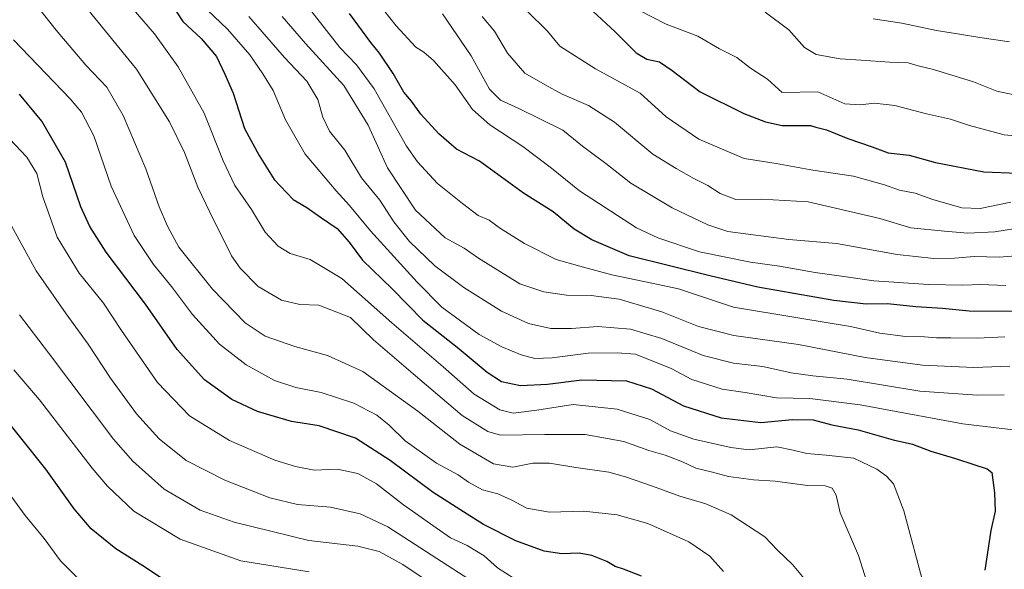
# Model space of a CAD drawing. Units: metres. Extents: x 596856 to 600289, y 4754562 to 4756925.
# Drawn here: x 598267 to 598587, y 4756388 to 4756566 of the extents above; entities that cross this region are included whole.
import ezdxf

# ---------------------------------------------------------------- set-up
doc = ezdxf.new("R2010")
doc.units = ezdxf.units.M
doc.header["$MEASUREMENT"] = 0
doc.layers.add('Curva de nivel maestra', color=36, linetype='Continuous', lineweight=30)
doc.layers.add('Curva de nivel normal', color=36, linetype='Continuous', lineweight=0)

# ---------------------------------------------------------------- blocks, each defined once
blk = doc.blocks.new('*U189')
at = {"layer": 'Curva de nivel normal', "color": 36, "linetype": 'Continuous', "lineweight": 0}
blk.add_polyline3d([(598468.76, 4756569.35, 570), (598477.45, 4756564.92, 570), (598487.74, 4756561.1, 570), (598494.76, 4756556.94, 570), (598500.38, 4756554.14, 570), (598504.83, 4756550.67, 570), (598510.34, 4756547.13, 570), (598515.12, 4756542.73, 570), (598526.74, 4756543, 570), (598535.49, 4756539.05, 570), (598540.47, 4756538.8, 570), (598545.07, 4756539.28, 570), (598551.74, 4756538.54, 570), (598562.03, 4756535.82, 570), (598569.81, 4756534.1, 570), (598575.94, 4756532.03, 570), (598587.16, 4756528.97, 570), (598594.28, 4756528.34, 570)], dxfattribs=at)
blk = doc.blocks.new('*U199')
at = {"layer": 'Curva de nivel normal', "color": 36, "linetype": 'Continuous', "lineweight": 0}
blk.add_polyline3d([(598509.59, 4756568.85, 565), (598517.32, 4756563.06, 565), (598522.33, 4756557.38, 565), (598526.1, 4756555.14, 565), (598533.92, 4756553.69, 565), (598540.78, 4756553.28, 565), (598549.92, 4756552.6, 565), (598556.07, 4756552.37, 565), (598559.28, 4756551.38, 565), (598564.25, 4756550.18, 565), (598577.28, 4756546.24, 565), (598584.79, 4756543.16, 565), (598598.65, 4756540.26, 565)], dxfattribs=at)
blk = doc.blocks.new('*U201')
at = {"layer": 'Curva de nivel normal', "color": 36, "linetype": 'Continuous', "lineweight": 0}
blk.add_polyline3d([(598544.7, 4756566.73, 560), (598553.94, 4756565.3, 560), (598565.25, 4756562.86, 560), (598572.72, 4756561.72, 560), (598579.34, 4756560.59, 560), (598588.9, 4756559.26, 560)], dxfattribs=at)

msp = doc.modelspace()

# ---------------------------------------------------------------- linework, layer by layer
at = {"layer": 'Curva de nivel maestra', "color": 36, "linetype": 'Continuous', "lineweight": 30}
for points in [[(598316.7, 4756571.46, 625), (598320.48, 4756565.85, 625), (598326.42, 4756560.27, 625), (598331.33, 4756554.43, 625), (598334.12, 4756548.74, 625), (598336.75, 4756542.56, 625), (598340.49, 4756531.08, 625), (598345.26, 4756522.36, 625), (598350.1, 4756514.52, 625), (598356.22, 4756507.99, 625), (598360.74, 4756505.44, 625), (598365.12, 4756502.27, 625), (598370.56, 4756498.57, 625), (598374.42, 4756494.12, 625), (598378.8, 4756488.28, 625), (598388.4, 4756479, 625), (598398.43, 4756468.89, 625), (598409.52, 4756460.12, 625), (598419.31, 4756451.92, 625), (598423.92, 4756448.97, 625), (598430.08, 4756447.68, 625), (598438.88, 4756448.12, 625), (598450.07, 4756449.52, 625), (598464.55, 4756449.1, 625), (598472.67, 4756446.52, 625), (598483.03, 4756441.06, 625), (598495.33, 4756437.12, 625), (598508.22, 4756435.63, 625), (598518.5, 4756436.62, 625), (598525.17, 4756436.54, 625), (598531.23, 4756434.85, 625), (598539.76, 4756433.29, 625), (598551.17, 4756430, 625), (598557.47, 4756428.61, 625), (598563.42, 4756426.35, 625), (598571.39, 4756423.98, 625), (598577.32, 4756422.01, 625), (598581.65, 4756420.62, 625), (598583.23, 4756419.36, 625), (598584.05, 4756412.77, 625), (598584.29, 4756406.83, 625), (598582.91, 4756400.61, 625), (598580.95, 4756387.67, 625)], [(598590.7, 4756471.69, 600), (598575.79, 4756471.82, 600), (598567.18, 4756472.63, 600), (598558.47, 4756473.16, 600), (598549.32, 4756474.1, 600), (598542.37, 4756474.07, 600), (598531.9, 4756475.26, 600), (598507.23, 4756479.6, 600), (598491.56, 4756483.22, 600), (598465.37, 4756489.76, 600), (598453.27, 4756494.96, 600), (598447.56, 4756498.39, 600), (598440.75, 4756503.97, 600), (598431.1, 4756510.13, 600), (598416.78, 4756520.49, 600), (598409.34, 4756524.37, 600), (598406.87, 4756526.57, 600), (598403.6, 4756529.29, 600), (598397.74, 4756535.69, 600), (598394.69, 4756539.92, 600), (598392.22, 4756542.89, 600), (598388.78, 4756548.97, 600), (598384.34, 4756555.5, 600), (598381.51, 4756559.04, 600), (598374.55, 4756568.42, 600)], [(598453.6, 4756569.13, 575), (598460.88, 4756562.49, 575), (598467.66, 4756555.66, 575), (598471.16, 4756553.6, 575), (598475.25, 4756552.74, 575), (598479.38, 4756549.85, 575), (598488.45, 4756543, 575), (598502.65, 4756535.93, 575), (598509.73, 4756533.26, 575), (598515.12, 4756532.02, 575), (598521.33, 4756532.08, 575), (598524.36, 4756532.06, 575), (598526.01, 4756531.49, 575), (598529.46, 4756530.61, 575), (598536.39, 4756527.87, 575), (598544.32, 4756525.09, 575), (598549.5, 4756523.22, 575), (598556.38, 4756522.42, 575), (598564.95, 4756520.05, 575), (598580.65, 4756517.02, 575), (598591.5, 4756516.62, 575)], [(598469.36, 4756385.73, 650), (598463.62, 4756387.98, 650), (598460.88, 4756388.91, 650), (598458.11, 4756390.51, 650), (598453.24, 4756392.43, 650), (598449.12, 4756393.2, 650), (598443.51, 4756393.03, 650), (598437.84, 4756393.82, 650), (598428.55, 4756397.17, 650), (598418.08, 4756402.52, 650), (598411.61, 4756406.63, 650), (598401.71, 4756412.9, 650), (598387.82, 4756423.28, 650), (598376.52, 4756430.52, 650), (598364.71, 4756434.56, 650), (598355.68, 4756435.99, 650), (598344.64, 4756439.16, 650), (598336.35, 4756443.05, 650), (598327.44, 4756449.47, 650), (598318.6, 4756459.3, 650), (598308.29, 4756473.99, 650), (598295.57, 4756490.93, 650), (598290.27, 4756499.3, 650), (598287.25, 4756505.62, 650), (598282.37, 4756520.14, 650), (598274.65, 4756533.5, 650), (598267.36, 4756542.23, 650)], [(598315.46, 4756383.82, 675), (598307.41, 4756389.07, 675), (598298.72, 4756394.58, 675), (598290.63, 4756401.12, 675), (598285.1, 4756407.62, 675), (598275.93, 4756420.43, 675), (598260.48, 4756439.75, 675)]]:
    msp.add_polyline3d(points, dxfattribs=at)
at = {"layer": 'Curva de nivel normal', "color": 36, "linetype": 'Continuous', "lineweight": 0}
for points in [[(598587.78, 4756480.07, 595), (598579.57, 4756480.44, 595), (598573.78, 4756480.2, 595), (598562.6, 4756480.41, 595), (598544.84, 4756481.58, 595), (598535.86, 4756482.88, 595), (598525.83, 4756484.28, 595), (598514.21, 4756486.37, 595), (598504.79, 4756487.66, 595), (598488.24, 4756491.06, 595), (598474.75, 4756495.56, 595), (598467.78, 4756498.81, 595), (598449.23, 4756510.85, 595), (598440.18, 4756518.23, 595), (598430.84, 4756525.23, 595), (598420.17, 4756532.28, 595), (598414.48, 4756537.28, 595), (598408.88, 4756545.25, 595), (598401.86, 4756553.15, 595), (598398.74, 4756555.84, 595), (598396.1, 4756557.5, 595), (598389.7, 4756564.43, 595), (598379.48, 4756577.51, 595)], [(598271.91, 4756572.34, 640), (598279.26, 4756562.98, 640), (598288.97, 4756551.67, 640), (598295.75, 4756544.45, 640), (598301.06, 4756535.3, 640), (598308.46, 4756518.02, 640), (598312.75, 4756505.67, 640), (598315.43, 4756499.4, 640), (598319.09, 4756492.54, 640), (598330.12, 4756478.89, 640), (598340.72, 4756467.95, 640), (598347.19, 4756463.63, 640), (598356.82, 4756460.27, 640), (598367.47, 4756457.4, 640), (598378.87, 4756452.14, 640), (598396.8, 4756439.33, 640), (598410.42, 4756428.61, 640), (598421.39, 4756422.21, 640), (598427.61, 4756421.13, 640), (598434.12, 4756422.37, 640), (598439.49, 4756422.45, 640), (598448.08, 4756421.01, 640), (598458.82, 4756419.53, 640), (598464.18, 4756417.94, 640), (598473, 4756415, 640), (598481.88, 4756411.7, 640), (598490.31, 4756409.18, 640), (598498.49, 4756405.65, 640), (598509.48, 4756398.48, 640), (598513.63, 4756394.21, 640), (598518.41, 4756389.53, 640), (598523.83, 4756383.02, 640)], [(598289.61, 4756569.73, 635), (598305.36, 4756550.39, 635), (598316.15, 4756533.28, 635), (598321.02, 4756523.27, 635), (598325.3, 4756512.06, 635), (598329.2, 4756503.87, 635), (598336.24, 4756489.78, 635), (598339.1, 4756485.68, 635), (598344.88, 4756479.79, 635), (598352.48, 4756475.3, 635), (598358.46, 4756473.89, 635), (598364.57, 4756473.77, 635), (598374.85, 4756469.66, 635), (598382.32, 4756462.45, 635), (598395.28, 4756451.42, 635), (598411.18, 4756437.88, 635), (598419.46, 4756432.68, 635), (598423.59, 4756431.55, 635), (598438.05, 4756431.77, 635), (598451.07, 4756431.78, 635), (598463.67, 4756429.42, 635), (598471.8, 4756426.49, 635), (598477.07, 4756425, 635), (598482.68, 4756422.86, 635), (598487.09, 4756420.79, 635), (598492.02, 4756419.66, 635), (598497.64, 4756418.14, 635), (598505.83, 4756417, 635), (598512.78, 4756416.58, 635), (598523.32, 4756415.2, 635), (598529.12, 4756415.09, 635), (598531.34, 4756414.26, 635), (598532.59, 4756412.08, 635), (598533.97, 4756406.34, 635), (598539.93, 4756392.42, 635), (598544.38, 4756378.4, 635)], [(598302.98, 4756571.28, 630), (598311.23, 4756561.76, 630), (598318.95, 4756551.13, 630), (598327.36, 4756536.07, 630), (598333.49, 4756520.53, 630), (598337.36, 4756512.52, 630), (598342.71, 4756504.83, 630), (598347.2, 4756497.42, 630), (598351.37, 4756492.82, 630), (598355.32, 4756490.49, 630), (598361.83, 4756488.51, 630), (598372.07, 4756482.38, 630), (598388.31, 4756467.99, 630), (598405.01, 4756453.71, 630), (598415.07, 4756444.84, 630), (598423.41, 4756439.74, 630), (598427.78, 4756438.7, 630), (598435.38, 4756439.68, 630), (598447.24, 4756441.42, 630), (598461.56, 4756439.97, 630), (598472.07, 4756436.64, 630), (598478.86, 4756432.94, 630), (598486.38, 4756430.2, 630), (598498.39, 4756427.52, 630), (598504.41, 4756426.7, 630), (598513.38, 4756427.68, 630), (598518.65, 4756426.6, 630), (598523.1, 4756425.54, 630), (598529.44, 4756424.98, 630), (598538.37, 4756424.02, 630), (598545.88, 4756420.52, 630), (598549.04, 4756418.22, 630), (598551.25, 4756415.75, 630), (598554.65, 4756406.98, 630), (598561.2, 4756382.23, 630)], [(598591.04, 4756433.18, 620), (598573.77, 4756435.14, 620), (598540.42, 4756441.33, 620), (598524.07, 4756443.43, 620), (598513.25, 4756443.62, 620), (598503.07, 4756445.35, 620), (598495.63, 4756446.48, 620), (598485.74, 4756449.56, 620), (598479.09, 4756453.12, 620), (598467.46, 4756457.82, 620), (598461.52, 4756458.22, 620), (598452.14, 4756458.13, 620), (598440.44, 4756456.61, 620), (598434.74, 4756456.44, 620), (598430.32, 4756457.54, 620), (598424.07, 4756460.14, 620), (598416.66, 4756464.24, 620), (598404.57, 4756473.09, 620), (598396.5, 4756481.16, 620), (598381.41, 4756497.8, 620), (598374.62, 4756506.08, 620), (598370.24, 4756510.83, 620), (598360.13, 4756522.73, 620), (598353.8, 4756533.88, 620), (598349.76, 4756543.44, 620), (598346.44, 4756548.77, 620), (598342.21, 4756555.02, 620), (598334.99, 4756563.29, 620), (598328.49, 4756569.51, 620)], [(598359.67, 4756572.44, 605), (598371.38, 4756557.4, 605), (598376.81, 4756551.73, 605), (598382.56, 4756543.92, 605), (598393.05, 4756525.31, 605), (598396.61, 4756520.23, 605), (598403.13, 4756513.22, 605), (598411.24, 4756506.74, 605), (598416.34, 4756502.85, 605), (598419.88, 4756501.36, 605), (598423.62, 4756498.65, 605), (598431.41, 4756493.69, 605), (598441.74, 4756488.57, 605), (598449.41, 4756486.38, 605), (598459.74, 4756483.61, 605), (598472.74, 4756480.9, 605), (598481.41, 4756478.97, 605), (598499.27, 4756473.02, 605), (598520.87, 4756469.54, 605), (598537.27, 4756466.8, 605), (598546.88, 4756464.6, 605), (598555.17, 4756463.53, 605), (598561.38, 4756463.41, 605), (598565.25, 4756463.1, 605), (598569.87, 4756463.13, 605), (598578.49, 4756463, 605), (598587.43, 4756463.46, 605)], [(598587.26, 4756444.61, 615), (598578.49, 4756444.54, 615), (598559.77, 4756445.78, 615), (598536.24, 4756449.65, 615), (598525.1, 4756450.78, 615), (598518.07, 4756451.79, 615), (598508.79, 4756453.77, 615), (598499.28, 4756454.92, 615), (598489.45, 4756457.34, 615), (598476.02, 4756462.85, 615), (598465.88, 4756465.9, 615), (598455.28, 4756466.82, 615), (598446.67, 4756466.16, 615), (598439.91, 4756466.12, 615), (598432.7, 4756467.75, 615), (598423.98, 4756471.77, 615), (598411.74, 4756479.44, 615), (598402.25, 4756486.54, 615), (598394.04, 4756494.37, 615), (598388.98, 4756500.78, 615), (598384.37, 4756507.79, 615), (598378.5, 4756515.1, 615), (598373.03, 4756524.04, 615), (598368.04, 4756530.17, 615), (598365.87, 4756534.77, 615), (598364.32, 4756540.44, 615), (598360.75, 4756546.44, 615), (598353.49, 4756554.11, 615), (598341.84, 4756567.43, 615)], [(598589.1, 4756453.91, 610), (598577.35, 4756453.44, 610), (598560.74, 4756454.2, 610), (598542.07, 4756456.74, 610), (598520.41, 4756460.91, 610), (598499.38, 4756463.82, 610), (598487.95, 4756466.75, 610), (598476.03, 4756471.55, 610), (598462.13, 4756475.7, 610), (598453.08, 4756476.84, 610), (598445.06, 4756476.97, 610), (598437.73, 4756478.07, 610), (598429.93, 4756480.62, 610), (598416.5, 4756488.96, 610), (598411.81, 4756492.25, 610), (598405.65, 4756495.63, 610), (598396.02, 4756504.53, 610), (598386.91, 4756518.3, 610), (598380.6, 4756532.13, 610), (598372.72, 4756545.06, 610), (598360.23, 4756558.67, 610), (598352.73, 4756567.44, 610)], [(598404.75, 4756568.27, 590), (598414.06, 4756554.69, 590), (598420.08, 4756543.84, 590), (598423.6, 4756540.27, 590), (598429.52, 4756537.61, 590), (598443.9, 4756530.48, 590), (598450.27, 4756525.35, 590), (598457.78, 4756519.68, 590), (598465.96, 4756513.3, 590), (598479.41, 4756505.31, 590), (598490.98, 4756499.77, 590), (598497.46, 4756497.63, 590), (598517.31, 4756495.03, 590), (598532.8, 4756493.78, 590), (598552.46, 4756490.18, 590), (598564.36, 4756488.89, 590), (598571.05, 4756488.97, 590), (598577.47, 4756489.47, 590), (598585.74, 4756489.26, 590), (598590.94, 4756489.74, 590)], [(598601.59, 4756500.36, 585), (598584.19, 4756497.51, 585), (598575.4, 4756497.06, 585), (598567.8, 4756497.74, 585), (598556.94, 4756498.86, 585), (598546.79, 4756501.83, 585), (598537.11, 4756504.14, 585), (598523.54, 4756507.24, 585), (598508.4, 4756508.1, 585), (598500.06, 4756508, 585), (598494.98, 4756509.94, 585), (598491.01, 4756512.61, 585), (598486.45, 4756514.81, 585), (598480.68, 4756518.1, 585), (598473.13, 4756522.73, 585), (598460.69, 4756533.12, 585), (598452.18, 4756538.54, 585), (598443.69, 4756542.17, 585), (598438.13, 4756545.24, 585), (598431.53, 4756549.04, 585), (598425.89, 4756555.51, 585), (598421.65, 4756562.68, 585), (598417.63, 4756567.39, 585)], [(598589.33, 4756507.11, 580), (598579.41, 4756505.15, 580), (598573.48, 4756505.31, 580), (598564.06, 4756508, 580), (598558.34, 4756510.09, 580), (598553.21, 4756511.08, 580), (598548.37, 4756512.76, 580), (598538.23, 4756515.56, 580), (598525.04, 4756517.6, 580), (598513.2, 4756519.72, 580), (598502.8, 4756521.38, 580), (598488.02, 4756527.62, 580), (598477.43, 4756534.88, 580), (598468.99, 4756542.58, 580), (598454.46, 4756550.46, 580), (598442.88, 4756557.77, 580), (598438.83, 4756562.67, 580), (598432.26, 4756569.13, 580)], [(598496.02, 4756387.21, 645), (598491.62, 4756392.19, 645), (598484.81, 4756396.89, 645), (598471.47, 4756402.81, 645), (598461.52, 4756405.69, 645), (598450.63, 4756406.81, 645), (598439.58, 4756406.53, 645), (598432.12, 4756407.77, 645), (598427.11, 4756410.48, 645), (598422.73, 4756412.43, 645), (598417.76, 4756413.78, 645), (598413.23, 4756416.23, 645), (598409.86, 4756418.59, 645), (598402.78, 4756422.41, 645), (598392.68, 4756429.7, 645), (598387.47, 4756434.76, 645), (598383.4, 4756438.01, 645), (598375.96, 4756441.86, 645), (598365.41, 4756445.34, 645), (598357.11, 4756446.98, 645), (598350.18, 4756449.28, 645), (598340.98, 4756454.34, 645), (598332.34, 4756461.04, 645), (598323.62, 4756470.65, 645), (598316.76, 4756479.8, 645), (598310.91, 4756486.94, 645), (598304.62, 4756496.32, 645), (598297.1, 4756512.34, 645), (598291.53, 4756528.74, 645), (598287.47, 4756536.38, 645), (598283.82, 4756540.71, 645), (598265.38, 4756559.84, 645)], [(598428.09, 4756384.93, 655), (598422.62, 4756388.44, 655), (598418.36, 4756392.31, 655), (598412.74, 4756395.69, 655), (598407.38, 4756398.22, 655), (598402.75, 4756401.42, 655), (598392.15, 4756408.84, 655), (598383.32, 4756415.66, 655), (598377.3, 4756419.08, 655), (598370.55, 4756420.46, 655), (598363.07, 4756420.12, 655), (598357.05, 4756421.37, 655), (598350.31, 4756423.42, 655), (598335.57, 4756429.78, 655), (598322.58, 4756437.74, 655), (598312.23, 4756448.6, 655), (598300.52, 4756465.47, 655), (598294.63, 4756474.33, 655), (598286.76, 4756484.13, 655), (598279.65, 4756495.75, 655), (598274.97, 4756508.92, 655), (598273, 4756516.42, 655), (598269.79, 4756521.82, 655), (598258.51, 4756533.54, 655)], [(598413.38, 4756384.71, 660), (598387.07, 4756401.75, 660), (598378.08, 4756406.02, 660), (598368.43, 4756408.11, 660), (598357.72, 4756408.96, 660), (598348.71, 4756411.13, 660), (598334.06, 4756416.88, 660), (598321.46, 4756423.33, 660), (598312.78, 4756430.28, 660), (598305.42, 4756438.45, 660), (598296.96, 4756450, 660), (598289.71, 4756461.07, 660), (598282.52, 4756470.89, 660), (598272.8, 4756484.83, 660), (598257.99, 4756511.69, 660)], [(598410.06, 4756377.28, 665), (598391.86, 4756389.56, 665), (598384.17, 4756393.76, 665), (598377.23, 4756395.51, 665), (598361.4, 4756397.3, 665), (598337.07, 4756403.26, 665), (598326.07, 4756407.13, 665), (598314.34, 4756413.98, 665), (598304.23, 4756423.05, 665), (598297.92, 4756430.26, 665), (598276.76, 4756458.27, 665), (598267.38, 4756470.54, 665)], [(598361.46, 4756387.13, 670), (598339.23, 4756390.76, 670), (598319.57, 4756397.72, 670), (598304.56, 4756406.84, 670), (598295.99, 4756414.94, 670), (598291.01, 4756420.79, 670), (598273.91, 4756442.95, 670), (598265.59, 4756452.71, 670)], [(598289.95, 4756381.49, 680), (598280.72, 4756390.71, 680), (598275.38, 4756397.95, 680), (598269.2, 4756405.45, 680), (598256.47, 4756422.84, 680)]]:
    msp.add_polyline3d(points, dxfattribs=at)

# ---------------------------------------------------------------- block references
for name in ['*U201', '*U199', '*U189']:
    msp.add_blockref(name, (0, 0), dxfattribs=at)

doc.saveas('drawing.dxf')
